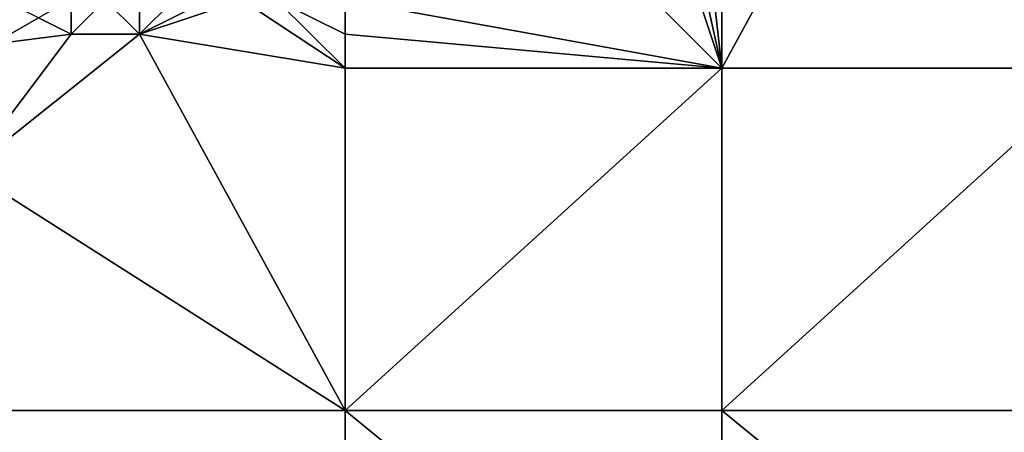
# Model space of a CAD drawing. Units: metres. Extents: x 74375 to 75000, y 346000 to 346500.
# Drawn here: x 74666 to 74695, y 346399 to 346411 of the extents above; entities that cross this region are included whole.
import ezdxf

# ---------------------------------------------------------------- set-up
doc = ezdxf.new("R2010")
doc.units = ezdxf.units.M
doc.layers.add('Terrain', color=15, linetype='Continuous')

msp = doc.modelspace()

# ---------------------------------------------------------------- linework, layer by layer
at = {"layer": 'Terrain'}
for points in [[(74687, 346410, 282.1), (74698, 346410, 281.92), (74693, 346421, 282.12), (74687, 346410, 282.1)], [(74687, 346419, 282.03), (74687, 346410, 282.1), (74693, 346421, 282.12), (74687, 346419, 282.03)], [(74698, 346419, 282.04), (74693, 346421, 282.12), (74698, 346410, 281.92), (74698, 346419, 282.04)], [(74684, 346419, 282.03), (74680, 346417, 282), (74687, 346410, 282.1), (74684, 346419, 282.03)], [(74685, 346419, 282), (74684, 346419, 282.03), (74687, 346410, 282.1), (74685, 346419, 282)], [(74686, 346419, 282.01), (74685, 346419, 282), (74687, 346410, 282.1), (74686, 346419, 282.01)], [(74687, 346419, 282.03), (74686, 346419, 282.01), (74687, 346410, 282.1), (74687, 346419, 282.03)], [(74676, 346412, 282.19), (74687, 346410, 282.1), (74680, 346417, 282), (74676, 346412, 282.19)], [(74666, 346412, 281.7), (74665.71, 346410.707, 282.467), (74667.051, 346411.475, 282.467), (74666, 346412, 281.7)], [(74668, 346411, 282.2), (74668, 346412.018, 282.467), (74667.051, 346411.475, 282.467), (74668, 346411, 282.2)], [(74668, 346411, 282.2), (74669, 346412, 282.06), (74668, 346412.018, 282.467), (74668, 346411, 282.2)], [(74670, 346411, 282.16), (74669, 346412, 282.06), (74668, 346411, 282.2), (74670, 346411, 282.16)], [(74670, 346411, 282.16), (74670, 346412, 282.15), (74669, 346412, 282.06), (74670, 346411, 282.16)], [(74676, 346410, 282.15), (74673, 346412, 282.26), (74670, 346411, 282.16), (74676, 346410, 282.15)], [(74670, 346411, 282.16), (74673, 346412, 282.26), (74672, 346412, 282.2), (74670, 346411, 282.16)], [(74670, 346411, 282.16), (74672, 346412, 282.2), (74671, 346412, 282.2), (74670, 346411, 282.16)], [(74670, 346411, 282.16), (74671, 346412, 282.2), (74670, 346412, 282.15), (74670, 346411, 282.16)], [(74676, 346410, 282.15), (74674, 346412, 282.25), (74673, 346412, 282.26), (74676, 346410, 282.15)], [(74676, 346410, 282.15), (74676, 346411, 282.16), (74674, 346412, 282.25), (74676, 346410, 282.15)], [(74676, 346411, 282.16), (74676, 346412, 282.19), (74674, 346412, 282.25), (74676, 346411, 282.16)], [(74676, 346411, 282.16), (74687, 346410, 282.1), (74676, 346412, 282.19), (74676, 346411, 282.16)], [(74668, 346411, 282.2), (74667.051, 346411.475, 282.467), (74665.71, 346410.707, 282.467), (74668, 346411, 282.2)], [(74670, 346411, 282.16), (74668, 346411, 282.2), (74665, 346407, 282.18), (74670, 346411, 282.16)], [(74670, 346411, 282.16), (74665, 346407, 282.18), (74676, 346400, 281.98), (74670, 346411, 282.16)], [(74668, 346411, 282.2), (74665.71, 346410.707, 282.467), (74665, 346407, 282.18), (74668, 346411, 282.2)], [(74676, 346410, 282.15), (74670, 346411, 282.16), (74676, 346400, 281.98), (74676, 346410, 282.15)], [(74676, 346410, 282.15), (74687, 346410, 282.1), (74676, 346411, 282.16), (74676, 346410, 282.15)], [(74676, 346410, 282.15), (74676, 346400, 281.98), (74687, 346410, 282.1), (74676, 346410, 282.15)], [(74687, 346410, 282.1), (74676, 346400, 281.98), (74687, 346400, 281.89), (74687, 346410, 282.1)], [(74687, 346400, 281.89), (74698, 346400, 281.68), (74698, 346410, 281.92), (74687, 346400, 281.89)], [(74687, 346410, 282.1), (74687, 346400, 281.89), (74698, 346410, 281.92), (74687, 346410, 282.1)], [(74664, 346400, 282.21), (74676, 346400, 281.98), (74665, 346407, 282.18), (74664, 346400, 282.21)], [(74664, 346391, 282.09), (74676, 346391, 281.83), (74664, 346400, 282.21), (74664, 346391, 282.09)], [(74676, 346391, 281.83), (74676, 346400, 281.98), (74664, 346400, 282.21), (74676, 346391, 281.83)], [(74676, 346391, 281.83), (74687, 346391, 281.65), (74676, 346400, 281.98), (74676, 346391, 281.83)], [(74687, 346391, 281.65), (74687, 346400, 281.89), (74676, 346400, 281.98), (74687, 346391, 281.65)], [(74687, 346391, 281.65), (74698, 346391, 281.47), (74687, 346400, 281.89), (74687, 346391, 281.65)], [(74687, 346400, 281.89), (74698, 346391, 281.47), (74698, 346400, 281.68), (74687, 346400, 281.89)]]:
    msp.add_3dface(points, dxfattribs=at)

doc.saveas('drawing.dxf')
